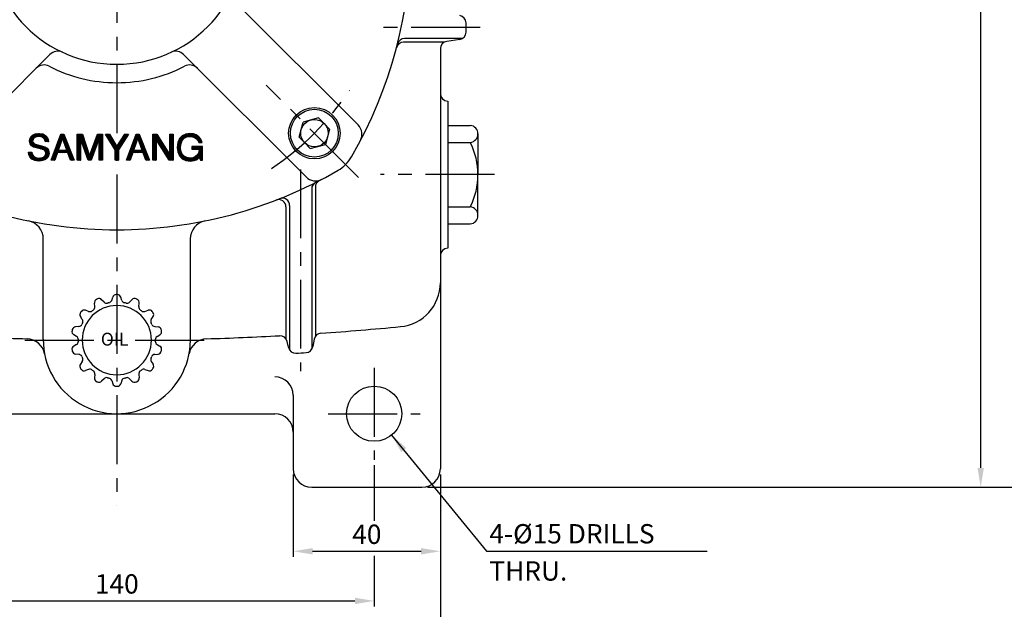
# Model space of a CAD drawing. Extents: x 0 to 378, y 0 to 268.
# Drawn here: x 76 to 165, y 59 to 113 of the extents above; entities that cross this region are included whole.
import ezdxf

# ---------------------------------------------------------------- set-up
doc = ezdxf.new("R2010")
doc.units = 0
doc.header["$LTSCALE"] = 5
doc.header["$MEASUREMENT"] = 0
doc.linetypes.add('CENTER', pattern=[2, 1.25, -0.25, 0.25, -0.25])
doc.layers.get('0').update_dxf_attribs({"color": 3, "linetype": 'CONTINUOUS'})
for name, color, linetype in [('01', 1, 'CENTER'), ('2', 2, 'CONTINUOUS'), ('3', 3, 'CONTINUOUS')]:
    doc.layers.add(name, color=color, linetype=linetype)
doc.styles.add('ROMANS', font='romans.shx')

# ---------------------------------------------------------------- blocks, each defined once
blk = doc.blocks.new('*X6')
at = {"color": 0}
for p, q in [((263.93, 22.1), (266.38, 24.55)), ((263.95, 22.3), (266.18, 24.52)), ((263.97, 22.5), (265.97, 24.49)), ((264.09, 22.79), (265.77, 24.47)), ((265.6, 23.59), (266.59, 24.58)), ((265.95, 23.76), (266.77, 24.58)), ((266.18, 23.82), (266.92, 24.56)), ((266.38, 23.84), (267.08, 24.54)), ((266.58, 23.87), (267.23, 24.52)), ((266.77, 23.88), (267.39, 24.5)), ((266.93, 23.86), (267.53, 24.47)), ((267.09, 23.84), (267.67, 24.42)), ((267.24, 23.82), (267.8, 24.38)), ((263.85, 21.49), (264.68, 22.32)), ((263.88, 21.69), (264.8, 22.61)), ((263.9, 21.89), (264.92, 22.91)), ((264.22, 23.1), (265.44, 24.31)), ((264.36, 23.41), (265.09, 24.14)), ((267.38, 23.78), (267.93, 24.33)), ((267.51, 23.74), (268.06, 24.29)), ((267.65, 23.7), (268.18, 24.22)), ((267.77, 23.65), (268.28, 24.15)), ((267.88, 23.57), (268.38, 24.08)), ((267.99, 23.5), (268.49, 24)), ((268.09, 23.43), (268.59, 23.93)), ((268.18, 23.35), (268.69, 23.86)), ((268.26, 23.25), (268.77, 23.76)), ((268.34, 23.15), (268.85, 23.66)), ((268.42, 23.06), (268.93, 23.56)), ((268.49, 22.95), (269, 23.46)), ((268.55, 22.83), (269.08, 23.36)), ((268.61, 22.72), (269.14, 23.25)), ((268.67, 22.6), (269.2, 23.12)), ((268.84, 22.59), (269.25, 23)), ((269.02, 22.59), (269.3, 22.87)), ((269.19, 22.59), (269.35, 22.74)), ((269.37, 22.59), (269.4, 22.62)), ((263.86, 21.32), (264.65, 22.12)), ((263.88, 21.17), (264.63, 21.91)), ((263.9, 21.01), (264.6, 21.71)), ((263.92, 20.86), (264.57, 21.51)), ((263.94, 20.7), (264.58, 21.34)), ((263.96, 20.54), (264.6, 21.18)), ((263.99, 20.39), (264.62, 21.02)), ((264.05, 20.27), (264.64, 20.86)), ((264.1, 20.15), (264.66, 20.7)), ((264.15, 20.03), (264.7, 20.57)), ((264.21, 19.9), (264.75, 20.44)), ((264.26, 19.78), (264.8, 20.32)), ((264.32, 19.66), (264.85, 20.19)), ((264.37, 19.54), (264.9, 20.06)), ((264.46, 19.45), (264.96, 19.94)), ((267.13, 21.59), (267.16, 21.62)), ((267.13, 21.41), (267.34, 21.62)), ((267.13, 21.24), (267.51, 21.62)), ((267.13, 21.06), (267.69, 21.62)), ((267.15, 18.42), (269.49, 20.77)), ((267.31, 21.06), (267.87, 21.62)), ((267.36, 18.46), (269.49, 20.59)), ((267.48, 21.06), (268.04, 21.62)), ((267.59, 18.51), (269.49, 20.42)), ((267.66, 21.06), (268.22, 21.62)), ((267.84, 21.06), (268.4, 21.62)), ((267.85, 18.6), (269.49, 20.24)), ((268.01, 21.06), (268.57, 21.62)), ((268.16, 18.73), (269.49, 20.06)), ((268.19, 21.06), (268.75, 21.62)), ((268.37, 21.06), (268.93, 21.62)), ((268.37, 19.83), (269.49, 20.95)), ((268.54, 21.06), (269.1, 21.62)), ((268.59, 20.22), (269.49, 21.12)), ((268.69, 20.49), (269.49, 21.3)), ((268.72, 21.06), (269.28, 21.62)), ((268.73, 20.71), (269.49, 21.48)), ((268.77, 20.93), (269.46, 21.62)), ((264.54, 19.35), (265.04, 19.85)), ((264.63, 19.26), (265.13, 19.76)), ((264.71, 19.17), (265.21, 19.67)), ((264.8, 19.08), (265.3, 19.58)), ((264.88, 18.99), (265.38, 19.49)), ((264.97, 18.9), (265.49, 19.42)), ((265.09, 18.84), (265.61, 19.36)), ((265.21, 18.78), (265.72, 19.29)), ((265.33, 18.72), (265.84, 19.23)), ((265.45, 18.67), (265.95, 19.17)), ((265.56, 18.61), (266.09, 19.13)), ((265.68, 18.55), (266.25, 19.11)), ((265.81, 18.5), (266.4, 19.09)), ((265.97, 18.48), (266.56, 19.07)), ((266.13, 18.46), (266.72, 19.05)), ((266.28, 18.44), (266.92, 19.08)), ((266.44, 18.42), (267.12, 19.11)), ((266.6, 18.4), (267.33, 19.13)), ((266.76, 18.39), (267.63, 19.26)), ((266.95, 18.41), (268.11, 19.56)), ((268.8, 19.19), (269.49, 19.88)), ((268.85, 19.07), (269.49, 19.71)), ((268.91, 18.95), (269.49, 19.53)), ((268.97, 18.83), (269.49, 19.35)), ((269.02, 18.71), (269.49, 19.18)), ((269.08, 18.58), (269.49, 19)), ((269.24, 18.58), (269.49, 18.82)), ((269.42, 18.58), (269.49, 18.65))]:
    blk.add_line(p, q, dxfattribs=at)
blk = doc.blocks.new('*X1')
at = {"color": 0}
for p, q in [((236.33, 20.31), (236.88, 20.86)), ((236.35, 20.51), (236.7, 20.86)), ((236.45, 20.78), (236.52, 20.86)), ((236.5, 20.31), (237.05, 20.86)), ((236.68, 20.31), (237.23, 20.86)), ((236.86, 20.31), (237.41, 20.86)), ((237.03, 20.31), (237.59, 20.86)), ((237.21, 20.31), (237.76, 20.86)), ((237.39, 20.31), (237.94, 20.86)), ((237.56, 20.31), (238.12, 20.86)), ((237.74, 20.31), (238.29, 20.86)), ((237.92, 20.31), (238.45, 20.83)), ((238.09, 20.31), (238.49, 20.7)), ((238.27, 20.31), (238.54, 20.57)), ((238.45, 20.31), (238.59, 20.44)), ((238.62, 20.31), (238.63, 20.31))]:
    blk.add_line(p, q, dxfattribs=at)
blk = doc.blocks.new('*X2')
at = {"color": 0}
for p, q in [((236.77, 23.58), (237.58, 24.39)), ((236.87, 23.86), (237.41, 24.39)), ((236.98, 24.14), (237.23, 24.39)), ((237.68, 24.31), (237.76, 24.39)), ((235.94, 21.33), (237.02, 22.41)), ((236.04, 21.61), (237.11, 22.68)), ((236.14, 21.89), (237.2, 22.95)), ((236.25, 22.17), (237.3, 23.22)), ((236.35, 22.45), (237.39, 23.49)), ((236.46, 22.73), (237.49, 23.77)), ((236.56, 23.01), (237.58, 24.04)), ((236.66, 23.3), (237.68, 24.31)), ((237.42, 23.52), (237.91, 24.01)), ((237.47, 23.39), (237.96, 23.88)), ((237.49, 23.77), (237.86, 24.13)), ((237.52, 23.26), (238.01, 23.75)), ((237.57, 23.14), (238.06, 23.63)), ((237.58, 24.04), (237.81, 24.26)), ((237.61, 23.01), (238.11, 23.5)), ((237.66, 22.88), (238.16, 23.37)), ((237.71, 22.75), (238.21, 23.25)), ((237.76, 22.62), (238.26, 23.12)), ((237.81, 22.49), (238.31, 22.99)), ((237.86, 22.36), (238.36, 22.87)), ((237.9, 22.24), (238.41, 22.74)), ((237.95, 22.11), (238.46, 22.61)), ((238, 21.98), (238.51, 22.48)), ((238.05, 21.85), (238.56, 22.36)), ((238.1, 21.72), (238.61, 22.23)), ((235, 18.8), (236.16, 19.97)), ((235.1, 19.08), (236.26, 20.24)), ((235.21, 19.36), (236.35, 20.51)), ((235.31, 19.64), (236.45, 20.78)), ((235.41, 19.92), (236.54, 21.05)), ((235.52, 20.2), (236.64, 21.32)), ((235.62, 20.49), (236.73, 21.59)), ((235.73, 20.77), (236.83, 21.87)), ((235.83, 21.05), (236.92, 22.14)), ((238.14, 21.59), (238.66, 22.1)), ((238.19, 21.46), (238.71, 21.98)), ((238.24, 21.34), (238.76, 21.85)), ((238.29, 21.21), (238.81, 21.72)), ((238.34, 21.08), (238.86, 21.6)), ((238.39, 20.95), (238.91, 21.47)), ((238.45, 20.83), (238.95, 21.34)), ((238.49, 20.7), (239, 21.22)), ((238.54, 20.57), (239.05, 21.09)), ((238.59, 20.44), (239.1, 20.96)), ((238.63, 20.31), (239.15, 20.84)), ((238.68, 20.18), (239.2, 20.71)), ((238.73, 20.05), (239.25, 20.58)), ((238.77, 19.92), (239.3, 20.45)), ((238.82, 19.79), (239.35, 20.33)), ((238.87, 19.66), (239.4, 20.2)), ((238.91, 19.53), (239.45, 20.07)), ((238.96, 19.4), (239.5, 19.95)), ((234.94, 18.56), (236.07, 19.7)), ((235.11, 18.56), (235.98, 19.42)), ((235.29, 18.56), (235.88, 19.15)), ((235.47, 18.56), (235.79, 18.88)), ((235.64, 18.56), (235.69, 18.61)), ((239.01, 19.27), (239.55, 19.82)), ((239.05, 19.14), (239.6, 19.69)), ((239.1, 19.01), (239.65, 19.57)), ((239.15, 18.88), (239.7, 19.44)), ((239.19, 18.75), (239.75, 19.31)), ((239.24, 18.62), (239.8, 19.19)), ((239.34, 18.55), (239.85, 19.06)), ((239.52, 18.55), (239.9, 18.93)), ((239.7, 18.55), (239.95, 18.81)), ((239.87, 18.55), (240, 18.68))]:
    blk.add_line(p, q, dxfattribs=at)
blk = doc.blocks.new('*X0')
at = {"color": 0}
for p, q in [((230.03, 22.85), (231.72, 24.54)), ((230.05, 23.04), (231.52, 24.52)), ((230.06, 22.7), (231.92, 24.57)), ((230.08, 23.25), (231.32, 24.49)), ((230.13, 23.48), (231.03, 24.38)), ((231.21, 23.67), (232.12, 24.59)), ((231.52, 23.8), (232.28, 24.57)), ((231.75, 23.86), (232.44, 24.55)), ((231.95, 23.88), (232.59, 24.53)), ((232.14, 23.89), (232.75, 24.51)), ((232.3, 23.88), (232.9, 24.48)), ((232.45, 23.86), (233.05, 24.45)), ((232.61, 23.83), (233.16, 24.39)), ((230.09, 22.55), (230.83, 23.3)), ((230.12, 22.4), (230.76, 23.04)), ((230.14, 22.25), (230.72, 22.83)), ((230.22, 22.15), (230.76, 22.7)), ((230.26, 23.78), (230.71, 24.23)), ((230.29, 22.05), (230.81, 22.56)), ((230.37, 21.95), (230.89, 22.47)), ((230.45, 21.85), (230.97, 22.38)), ((230.55, 21.78), (231.08, 22.31)), ((230.66, 21.71), (231.21, 22.26)), ((230.77, 21.64), (231.34, 22.21)), ((230.88, 21.58), (231.47, 22.17)), ((232.74, 23.79), (233.28, 24.33)), ((232.86, 23.73), (233.39, 24.27)), ((232.98, 23.68), (233.51, 24.21)), ((233.09, 23.61), (233.63, 24.15)), ((233.18, 23.52), (233.71, 24.05)), ((233.26, 23.43), (233.79, 23.96)), ((233.34, 23.33), (233.88, 23.87)), ((233.4, 23.21), (233.96, 23.77)), ((233.46, 23.1), (234.03, 23.66)), ((233.49, 22.95), (234.08, 23.54)), ((233.51, 22.79), (234.14, 23.42)), ((233.64, 22.74), (234.19, 23.3)), ((233.81, 22.74), (234.23, 23.16)), ((233.98, 22.73), (234.25, 23)), ((234.15, 22.73), (234.27, 22.84)), ((229.79, 20.31), (229.83, 20.35)), ((229.81, 20.15), (230.01, 20.35)), ((229.83, 19.99), (230.19, 20.35)), ((229.85, 19.84), (230.36, 20.35)), ((229.91, 19.72), (230.54, 20.35)), ((229.97, 19.6), (230.57, 20.21)), ((230.02, 19.48), (230.59, 20.05)), ((231, 21.52), (231.61, 22.13)), ((231.14, 21.48), (231.74, 22.09)), ((231.28, 21.44), (231.88, 22.05)), ((231.42, 21.41), (232.02, 22.01)), ((231.55, 21.37), (232.16, 21.97)), ((231.69, 21.33), (232.29, 21.93)), ((231.83, 21.29), (232.43, 21.89)), ((231.97, 21.25), (232.57, 21.85)), ((232.11, 21.21), (232.7, 21.81)), ((232.24, 21.17), (232.84, 21.77)), ((232.32, 18.42), (234.35, 20.45)), ((232.38, 21.13), (232.98, 21.73)), ((232.52, 21.1), (233.11, 21.69)), ((232.52, 18.44), (234.37, 20.3)), ((232.66, 21.06), (233.25, 21.65)), ((232.71, 18.46), (234.4, 20.15)), ((232.8, 21.02), (233.39, 21.61)), ((232.91, 18.48), (234.4, 19.97)), ((232.93, 20.98), (233.51, 21.55)), ((233.06, 20.93), (233.62, 21.49)), ((233.19, 20.88), (233.73, 21.42)), ((233.31, 20.82), (233.84, 21.36)), ((233.4, 20.74), (233.96, 21.29)), ((233.49, 20.65), (234.03, 21.19)), ((233.57, 20.55), (234.1, 21.08)), ((233.61, 20.42), (234.17, 20.98)), ((233.64, 20.27), (234.24, 20.87)), ((233.64, 19.91), (234.32, 20.6)), ((233.66, 20.12), (234.29, 20.75)), ((230.08, 19.36), (230.62, 19.9)), ((230.15, 19.26), (230.69, 19.8)), ((230.24, 19.17), (230.76, 19.69)), ((230.33, 19.08), (230.83, 19.58)), ((230.42, 18.99), (230.92, 19.5)), ((230.5, 18.9), (231.01, 19.41)), ((230.6, 18.82), (231.1, 19.32)), ((230.72, 18.76), (231.22, 19.26)), ((230.83, 18.7), (231.34, 19.21)), ((230.95, 18.64), (231.47, 19.16)), ((231.07, 18.58), (231.6, 19.11)), ((231.18, 18.52), (231.76, 19.09)), ((231.33, 18.49), (231.92, 19.08)), ((231.49, 18.47), (232.08, 19.06)), ((231.65, 18.45), (232.26, 19.07)), ((231.8, 18.43), (232.45, 19.08)), ((231.96, 18.41), (232.66, 19.12)), ((232.12, 18.39), (232.91, 19.18)), ((233.18, 18.57), (234.35, 19.75)), ((233.47, 18.69), (234.27, 19.49))]:
    blk.add_line(p, q, dxfattribs=at)
blk = doc.blocks.new('*X4')
at = {"color": 0}
for p, q in [((247.2, 24.29), (247.31, 24.4)), ((247.27, 24.18), (247.49, 24.4)), ((247.34, 24.07), (247.67, 24.4)), ((247.41, 23.96), (247.84, 24.4)), ((247.47, 23.85), (248, 24.38)), ((249.91, 22.04), (252.26, 24.4)), ((250.23, 22.54), (252.09, 24.4)), ((250.56, 23.04), (251.91, 24.4)), ((250.88, 23.55), (251.73, 24.4)), ((251.21, 24.05), (251.55, 24.4)), ((247.54, 23.74), (248.06, 24.27)), ((247.61, 23.63), (248.13, 24.16)), ((247.68, 23.52), (248.2, 24.04)), ((247.75, 23.42), (248.26, 23.93)), ((247.81, 23.31), (248.33, 23.82)), ((247.88, 23.2), (248.4, 23.71)), ((247.95, 23.09), (248.46, 23.6)), ((248.02, 22.98), (248.53, 23.49)), ((248.08, 22.87), (248.6, 23.38)), ((248.15, 22.76), (248.66, 23.27)), ((248.22, 22.65), (248.73, 23.16)), ((248.29, 22.54), (248.79, 23.05)), ((248.36, 22.44), (248.86, 22.94)), ((248.42, 22.33), (248.93, 22.83)), ((248.49, 22.22), (248.99, 22.72)), ((248.56, 22.11), (249.06, 22.61)), ((248.63, 22), (249.13, 22.5)), ((248.7, 21.89), (249.19, 22.39)), ((248.76, 21.78), (249.26, 22.28)), ((248.83, 21.67), (249.32, 22.17)), ((249.17, 21.13), (251.94, 23.9)), ((249.24, 21.02), (251.6, 23.39)), ((249.3, 20.9), (251.27, 22.88)), ((249.3, 20.72), (250.94, 22.37)), ((248.9, 21.56), (249.39, 22.06)), ((248.97, 21.45), (249.46, 21.95)), ((249.03, 21.35), (249.52, 21.84)), ((249.1, 21.24), (249.59, 21.72)), ((249.3, 20.55), (250.6, 21.86)), ((249.3, 20.37), (250.27, 21.35)), ((249.3, 20.19), (249.99, 20.89)), ((249.3, 20.02), (249.99, 20.71)), ((249.3, 19.84), (249.99, 20.53)), ((249.3, 19.66), (249.99, 20.36)), ((249.3, 19.49), (249.99, 20.18)), ((249.3, 19.31), (249.99, 20)), ((249.3, 19.13), (249.99, 19.83)), ((249.3, 18.96), (249.99, 19.65)), ((249.3, 18.78), (249.99, 19.47)), ((249.3, 18.6), (249.99, 19.3)), ((249.44, 18.57), (249.99, 19.12)), ((249.61, 18.57), (249.99, 18.94)), ((249.79, 18.57), (249.99, 18.77)), ((249.97, 18.57), (249.99, 18.59))]:
    blk.add_line(p, q, dxfattribs=at)
blk = doc.blocks.new('*X3')
at = {"color": 0}
for p, q in [((240.76, 23.68), (241.48, 24.4)), ((240.76, 23.86), (241.31, 24.4)), ((240.76, 24.03), (241.13, 24.4)), ((240.76, 24.21), (240.95, 24.4)), ((240.76, 24.39), (240.78, 24.4)), ((241.52, 24.08), (241.84, 24.4)), ((241.52, 24.26), (241.66, 24.4)), ((245.03, 23.71), (245.69, 24.37)), ((245.13, 23.98), (245.54, 24.39)), ((245.23, 24.26), (245.36, 24.39)), ((245.69, 23.66), (246.42, 24.39)), ((245.69, 23.84), (246.24, 24.39)), ((245.69, 24.01), (246.07, 24.39)), ((245.69, 24.19), (245.89, 24.39)), ((245.69, 24.37), (245.71, 24.39)), ((240.76, 23.5), (241.52, 24.26)), ((240.76, 23.33), (241.52, 24.08)), ((240.76, 23.15), (241.52, 23.9)), ((240.76, 22.97), (241.52, 23.73)), ((240.76, 22.8), (241.52, 23.55)), ((240.76, 22.62), (241.52, 23.37)), ((240.76, 22.44), (241.52, 23.2)), ((240.76, 22.27), (241.52, 23.02)), ((240.76, 22.09), (241.52, 22.84)), ((240.76, 21.91), (241.52, 22.67)), ((240.76, 21.74), (241.52, 22.49)), ((240.76, 21.56), (241.52, 22.31)), ((241.52, 23.9), (241.95, 24.34)), ((241.52, 23.73), (242, 24.21)), ((241.52, 23.55), (242.04, 24.07)), ((241.52, 23.38), (242.08, 23.94)), ((241.57, 23.25), (242.13, 23.81)), ((241.61, 23.12), (242.17, 23.68)), ((241.66, 22.98), (242.22, 23.54)), ((241.7, 22.85), (242.26, 23.41)), ((241.75, 22.72), (242.3, 23.28)), ((241.79, 22.59), (242.35, 23.15)), ((241.84, 22.46), (242.39, 23.01)), ((241.88, 22.33), (242.44, 22.88)), ((241.93, 22.2), (242.48, 22.75)), ((241.98, 22.07), (242.52, 22.61)), ((242.02, 21.93), (242.57, 22.48)), ((242.07, 21.8), (242.61, 22.35)), ((242.11, 21.67), (242.66, 22.22)), ((244.15, 21.23), (245.31, 22.39)), ((244.24, 21.51), (245.41, 22.67)), ((244.34, 21.78), (245.51, 22.95)), ((244.44, 22.06), (245.62, 23.23)), ((244.54, 22.33), (245.69, 23.48)), ((244.64, 22.61), (245.69, 23.66)), ((244.74, 22.88), (245.69, 23.84)), ((244.83, 23.16), (245.69, 24.01)), ((244.93, 23.43), (245.69, 24.19)), ((245.69, 23.48), (246.46, 24.25)), ((245.69, 23.31), (246.46, 24.07)), ((245.69, 23.13), (246.46, 23.9)), ((245.69, 22.95), (246.46, 23.72)), ((245.69, 22.78), (246.46, 23.54)), ((245.69, 22.6), (246.46, 23.36)), ((245.69, 22.42), (246.46, 23.19)), ((245.69, 22.25), (246.46, 23.01)), ((245.69, 22.07), (246.46, 22.83)), ((245.69, 21.89), (246.46, 22.66)), ((245.69, 21.72), (246.46, 22.48)), ((245.69, 21.54), (246.46, 22.3)), ((240.76, 21.38), (241.52, 22.14)), ((240.76, 21.21), (241.52, 21.96)), ((240.76, 21.03), (241.52, 21.78)), ((240.76, 20.85), (241.52, 21.61)), ((240.76, 20.68), (241.52, 21.43)), ((240.76, 20.5), (241.52, 21.25)), ((240.76, 20.32), (241.52, 21.08)), ((240.76, 20.14), (241.52, 20.9)), ((240.76, 19.97), (241.52, 20.72)), ((240.76, 19.79), (241.52, 20.55)), ((240.76, 19.61), (241.52, 20.37)), ((240.76, 19.44), (241.52, 20.19)), ((240.76, 19.26), (241.52, 20.01)), ((242.16, 21.54), (242.7, 22.08)), ((242.2, 21.41), (242.74, 21.95)), ((242.25, 21.28), (242.79, 21.82)), ((242.29, 21.15), (242.83, 21.68)), ((242.34, 21.02), (242.88, 21.55)), ((242.39, 20.88), (242.92, 21.42)), ((242.43, 20.75), (242.96, 21.29)), ((242.48, 20.62), (243.01, 21.15)), ((242.52, 20.49), (243.05, 21.02)), ((242.57, 20.36), (243.1, 20.89)), ((242.61, 20.23), (243.14, 20.75)), ((242.66, 20.1), (243.18, 20.62)), ((242.71, 19.97), (243.23, 20.49)), ((242.75, 19.84), (243.27, 20.36)), ((242.8, 19.7), (243.32, 20.22)), ((242.84, 19.57), (243.36, 20.09)), ((242.89, 19.44), (243.4, 19.96)), ((243.07, 18.92), (244.58, 20.43)), ((243.12, 18.79), (244.48, 20.15)), ((243.56, 19.58), (244.68, 20.71)), ((243.65, 19.86), (244.79, 20.99)), ((243.75, 20.13), (244.89, 21.27)), ((243.85, 20.41), (245, 21.55)), ((243.95, 20.68), (245.1, 21.83)), ((244.05, 20.96), (245.2, 22.11)), ((245.69, 21.36), (246.46, 22.13)), ((245.69, 21.19), (246.46, 21.95)), ((245.69, 21.01), (246.46, 21.77)), ((245.69, 20.83), (246.46, 21.6)), ((245.69, 20.66), (246.46, 21.42)), ((245.69, 20.48), (246.46, 21.24)), ((245.69, 20.3), (246.46, 21.07)), ((245.69, 20.12), (246.46, 20.89)), ((245.69, 19.95), (246.46, 20.71)), ((245.69, 19.77), (246.46, 20.54)), ((245.69, 19.59), (246.46, 20.36)), ((245.69, 19.42), (246.46, 20.18)), ((245.69, 19.24), (246.46, 20.01)), ((240.76, 19.08), (241.52, 19.84)), ((240.76, 18.91), (241.52, 19.66)), ((240.76, 18.73), (241.52, 19.48)), ((240.77, 18.56), (241.52, 19.31)), ((240.95, 18.56), (241.52, 19.13)), ((241.12, 18.56), (241.52, 18.95)), ((241.3, 18.56), (241.52, 18.78)), ((241.48, 18.56), (241.52, 18.6)), ((242.93, 19.31), (243.45, 19.83)), ((242.98, 19.18), (243.49, 19.69)), ((243.02, 19.05), (243.54, 19.56)), ((243.16, 18.65), (244.37, 19.87)), ((243.24, 18.56), (244.27, 19.59)), ((243.42, 18.56), (244.17, 19.31)), ((243.6, 18.56), (244.06, 19.03)), ((243.78, 18.56), (243.96, 18.75)), ((245.69, 19.06), (246.46, 19.83)), ((245.69, 18.89), (246.46, 19.65)), ((245.69, 18.71), (246.46, 19.48)), ((245.72, 18.56), (246.46, 19.3)), ((245.9, 18.56), (246.46, 19.12)), ((246.07, 18.56), (246.46, 18.95)), ((246.25, 18.56), (246.46, 18.77)), ((246.43, 18.56), (246.46, 18.59))]:
    blk.add_line(p, q, dxfattribs=at)
blk = doc.blocks.new('*X5')
at = {"color": 0}
for p, q in [((258.31, 23.73), (258.98, 24.4)), ((258.31, 23.91), (258.8, 24.4)), ((258.31, 24.08), (258.63, 24.4)), ((258.31, 24.26), (258.45, 24.4)), ((259.08, 24.32), (259.16, 24.4)), ((262.13, 23.66), (262.87, 24.4)), ((262.13, 23.84), (262.69, 24.4)), ((262.13, 24.02), (262.52, 24.4)), ((262.13, 24.19), (262.34, 24.4)), ((262.13, 24.37), (262.16, 24.4)), ((258.31, 23.55), (259.08, 24.32)), ((258.31, 23.38), (259.08, 24.15)), ((258.31, 23.2), (259.08, 23.97)), ((258.31, 23.02), (259.08, 23.79)), ((258.31, 22.85), (259.08, 23.62)), ((258.31, 22.67), (259.08, 23.44)), ((258.31, 22.49), (259.08, 23.26)), ((258.31, 22.32), (259.08, 23.08)), ((258.31, 22.14), (259.08, 22.91)), ((258.31, 21.96), (259.08, 22.73)), ((258.31, 21.79), (259.08, 22.55)), ((258.31, 21.61), (259.08, 22.38)), ((258.31, 21.43), (259.08, 22.2)), ((259.08, 24.15), (259.26, 24.33)), ((259.08, 23.97), (259.33, 24.22)), ((259.08, 23.79), (259.4, 24.11)), ((259.08, 23.62), (259.47, 24)), ((259.08, 23.44), (259.54, 23.89)), ((259.08, 23.26), (259.61, 23.79)), ((259.13, 23.13), (259.67, 23.68)), ((259.2, 23.02), (259.74, 23.57)), ((259.27, 22.92), (259.81, 23.46)), ((259.33, 22.81), (259.88, 23.35)), ((259.4, 22.7), (259.95, 23.24)), ((259.47, 22.59), (260.01, 23.13)), ((259.54, 22.48), (260.08, 23.02)), ((259.61, 22.37), (260.15, 22.92)), ((259.68, 22.26), (260.22, 22.81)), ((259.74, 22.16), (260.29, 22.7)), ((259.81, 22.05), (260.36, 22.59)), ((259.88, 21.94), (260.42, 22.48)), ((259.95, 21.83), (260.49, 22.37)), ((260.02, 21.72), (260.56, 22.26)), ((260.09, 21.61), (260.63, 22.16)), ((262.13, 23.49), (262.9, 24.25)), ((262.13, 23.31), (262.9, 24.08)), ((262.13, 23.13), (262.9, 23.9)), ((262.13, 22.96), (262.9, 23.72)), ((262.13, 22.78), (262.9, 23.55)), ((262.13, 22.6), (262.9, 23.37)), ((262.13, 22.42), (262.9, 23.19)), ((262.13, 22.25), (262.9, 23.02)), ((262.13, 22.07), (262.9, 22.84)), ((262.13, 21.89), (262.9, 22.66)), ((262.13, 21.72), (262.9, 22.49)), ((262.13, 21.54), (262.9, 22.31)), ((258.31, 21.26), (259.08, 22.02)), ((258.31, 21.08), (259.08, 21.85)), ((258.31, 20.9), (259.08, 21.67)), ((258.31, 20.73), (259.08, 21.49)), ((258.31, 20.55), (259.08, 21.32)), ((258.31, 20.37), (259.08, 21.14)), ((258.31, 20.2), (259.08, 20.96)), ((258.31, 20.02), (259.08, 20.79)), ((258.31, 19.84), (259.08, 20.61)), ((258.31, 19.67), (259.08, 20.43)), ((258.31, 19.49), (259.08, 20.26)), ((258.31, 19.31), (259.08, 20.08)), ((260.15, 21.5), (260.7, 22.05)), ((260.22, 21.4), (260.76, 21.94)), ((260.29, 21.29), (260.83, 21.83)), ((260.36, 21.18), (260.9, 21.72)), ((260.43, 21.07), (260.97, 21.61)), ((260.49, 20.96), (261.04, 21.5)), ((260.56, 20.85), (261.1, 21.4)), ((260.63, 20.75), (261.17, 21.29)), ((260.7, 20.64), (261.24, 21.18)), ((260.77, 20.53), (261.31, 21.07)), ((260.84, 20.42), (261.38, 20.96)), ((260.9, 20.31), (261.45, 20.85)), ((260.97, 20.2), (261.51, 20.74)), ((261.04, 20.09), (261.58, 20.64)), ((261.11, 19.99), (261.65, 20.53)), ((261.18, 19.88), (261.72, 20.42)), ((261.25, 19.77), (261.79, 20.31)), ((261.31, 19.66), (261.85, 20.2)), ((261.38, 19.55), (261.92, 20.09)), ((261.45, 19.44), (261.99, 19.98)), ((262.13, 21.36), (262.9, 22.13)), ((262.13, 21.19), (262.9, 21.96)), ((262.13, 21.01), (262.9, 21.78)), ((262.13, 20.83), (262.9, 21.6)), ((262.13, 20.66), (262.9, 21.42)), ((262.13, 20.48), (262.9, 21.25)), ((262.13, 20.3), (262.9, 21.07)), ((262.13, 20.13), (262.9, 20.89)), ((262.13, 19.95), (262.9, 20.72)), ((262.13, 19.77), (262.9, 20.54)), ((262.13, 19.6), (262.9, 20.36)), ((262.13, 19.42), (262.9, 20.19)), ((262.13, 19.24), (262.9, 20.01)), ((258.31, 19.13), (259.08, 19.9)), ((258.31, 18.96), (259.08, 19.73)), ((258.31, 18.78), (259.08, 19.55)), ((258.31, 18.6), (259.08, 19.37)), ((258.45, 18.57), (259.08, 19.2)), ((258.63, 18.57), (259.08, 19.02)), ((258.81, 18.57), (259.08, 18.84)), ((258.98, 18.57), (259.08, 18.67)), ((261.52, 19.33), (262.06, 19.87)), ((261.59, 19.23), (262.13, 19.77)), ((261.66, 19.12), (262.13, 19.6)), ((261.72, 19.01), (262.13, 19.42)), ((261.79, 18.9), (262.13, 19.24)), ((261.86, 18.79), (262.13, 19.07)), ((261.93, 18.68), (262.13, 18.89)), ((262, 18.58), (262.13, 18.71)), ((262.13, 19.07), (262.9, 19.83)), ((262.13, 18.89), (262.9, 19.66)), ((262.13, 18.71), (262.9, 19.48)), ((262.16, 18.57), (262.9, 19.3)), ((262.34, 18.57), (262.9, 19.13)), ((262.52, 18.57), (262.9, 18.95)), ((262.69, 18.57), (262.9, 18.77)), ((262.87, 18.57), (262.9, 18.6))]:
    blk.add_line(p, q, dxfattribs=at)

msp = doc.modelspace()

# ---------------------------------------------------------------- linework, layer by layer
at = {"color": 2}
for p, q in [((163.099, 72.234), (163.099, 173.401)), ((108.114, 72.484), (108.114, 67.431)), ((100.78, 71.651), (100.78, 64.182)), ((114.114, 71.651), (114.114, 64.182)), ((112.947, 70.484), (163.599, 70.484)), ((163.599, 70.484), (168.535, 70.484)), ((102.53, 64.682), (112.364, 64.682)), ((108.114, 64.265), (108.114, 59.682)), ((114.114, 64.182), (114.114, 55.182)), ((63.197, 60.182), (106.364, 60.182))]:
    msp.add_line(p, q, dxfattribs=at)
for p, q in [((106.656, 103.323), (95.554, 114.425)), ((116.447, 111.729), (116.447, 112.572)), ((114.448, 110.817), (110.779, 110.817)), ((116.112, 111.151), (110.865, 111.151)), ((115.875, 111.069), (114.686, 110.899)), ((114.114, 110.239), (114.114, 91.484)), ((67.619, 98.609), (78.721, 109.711)), ((101.942, 98.609), (90.84, 109.711)), ((114.78, 105.484), (114.78, 92.151)), ((101.311, 102.2), (101.681, 103.583)), ((103.064, 103.954), (101.681, 103.583)), ((103.571, 103.447), (103.064, 103.954)), ((103.571, 103.447), (104.077, 102.941)), ((104.077, 102.941), (103.706, 101.558)), ((114.78, 103.285), (116.828, 103.285)), ((101.817, 101.694), (101.311, 102.2)), ((117.523, 102.513), (117.523, 101.742)), ((101.817, 101.694), (102.323, 101.187)), ((102.323, 101.187), (103.706, 101.558)), ((114.78, 101.742), (116.828, 101.742)), ((117.523, 101.742), (117.523, 98.817)), ((117.523, 95.893), (117.523, 98.817)), ((102.447, 97.518), (102.447, 82.987)), ((102.78, 97.688), (102.78, 84.154)), ((100.114, 95.888), (100.114, 83.946)), ((100.447, 96.018), (100.447, 82.908)), ((114.78, 95.893), (116.828, 95.893)), ((117.523, 95.121), (117.523, 95.893)), ((114.78, 94.349), (116.828, 94.349)), ((78.114, 83.899), (78.114, 92.992)), ((91.447, 83.817), (91.447, 92.992)), ((114.114, 91.484), (114.114, 72.151)), ((83.621, 87.265), (83.408, 87.485)), ((84.318, 87.424), (84.414, 87.715)), ((85.243, 87.424), (85.146, 87.715)), ((85.94, 87.265), (86.153, 87.485)), ((82.787, 86.864), (82.748, 87.168)), ((86.774, 86.864), (86.813, 87.168)), ((81.651, 85.694), (81.484, 85.951)), ((82.228, 86.418), (81.941, 86.524)), ((87.333, 86.418), (87.62, 86.524)), ((87.91, 85.694), (88.077, 85.951)), ((81.341, 85.051), (81.036, 85.021)), ((88.22, 85.051), (88.525, 85.021)), ((81.135, 84.148), (80.873, 84.307)), ((88.426, 84.148), (88.688, 84.307)), ((102.682, 83.914), (102.546, 83.228)), ((81.135, 83.433), (80.873, 83.274)), ((88.426, 83.433), (88.688, 83.274)), ((100.332, 83.169), (100.228, 83.686)), ((81.341, 82.531), (81.036, 82.561)), ((88.22, 82.531), (88.525, 82.561)), ((81.651, 81.887), (81.484, 81.63)), ((87.91, 81.887), (88.077, 81.63)), ((82.228, 81.163), (81.941, 81.058)), ((82.787, 80.718), (82.748, 80.414)), ((86.774, 80.718), (86.813, 80.414)), ((87.333, 81.163), (87.62, 81.058)), ((83.621, 80.316), (83.408, 80.096)), ((84.318, 80.157), (84.414, 79.867)), ((85.243, 80.157), (85.146, 79.867)), ((85.94, 80.316), (86.153, 80.096)), ((100.78, 78.817), (100.78, 72.151)), ((70.447, 77.151), (99.114, 77.151)), ((102.447, 70.484), (112.447, 70.484))]:
    msp.add_line(p, q)
for centre, radius in [((102.694, 102.571), 2.333), ((102.694, 102.571), 2.167), ((102.694, 102.571), 1.24), ((108.114, 77.151), 2.5)]:
    msp.add_circle(centre, radius)
for centre, radius, start, end in [((71.447, 120.484), 40, 329.89982, 30.10018), ((84.78, 120.484), 11.667, 90, 270), ((84.78, 120.484), 11.667, 270, 90), ((115.78, 112.572), 0.667, 0, 81.8699), ((115.78, 111.729), 0.667, 278.1301, 0), ((110.779, 110.151), 0.667, 90, 165.27983), ((110.865, 110.484), 0.667, 90, 165.76488), ((114.78, 110.239), 0.667, 98.1301, 180), ((79.428, 109.004), 1, 65.00519, 135), ((90.132, 109.004), 1, 45, 114.99481), ((78.184, 107.759), 1, 62.59734, 135), ((84.78, 120.484), 13.333, 242.59734, 270), ((84.78, 120.484), 13.333, 270, 297.40266), ((91.377, 107.759), 1, 45, 117.40266), ((114.78, 106.151), 0.667, 180, 270), ((105.801, 102.468), 1.208, 332.32679, 45), ((116.747, 102.513), 0.776, 275.96449, 84.03551), ((111.026, 98.817), 6.497, 333.24835, 26.75165), ((116.828, 101.742), 1.8947806286936e-14, 90, 281.92898), ((103.169, 102.095), 3.333, 300.10018, 329.89982), ((84.78, 133.817), 40, 239.89982, 270), ((84.78, 133.817), 40, 270, 300.10018), ((102.796, 99.463), 1.208, 225, 297.67321), ((103.447, 97.688), 0.667, 117.32366, 180), ((103.114, 97.518), 0.667, 116.79629, 180), ((99.447, 95.888), 0.667, 0, 111.14047), ((99.78, 96.018), 0.667, 0, 111.64486), ((116.747, 95.121), 0.776, 275.96449, 84.03551), ((76.448, 92.992), 1.667, 0, 78.46375), ((93.113, 92.992), 1.667, 101.53625, 180), ((114.78, 91.484), 0.667, 90, 180), ((110.114, 89.023), 4, 275.4479, 0), ((83.079, 87.21), 0.333, 116.46112, 187.2934), ((84.78, 83.791), 4.153, 114.96745, 116.46112), ((83.168, 87.253), 0.333, 44.13517, 114.96745), ((84.731, 87.61), 0.333, 90.74684, 161.57911), ((84.78, 83.791), 4.153, 90, 90.74684), ((84.78, 83.791), 4.153, 89.25316, 90), ((84.83, 87.61), 0.333, 18.42089, 89.25316), ((86.392, 87.253), 0.333, 65.03255, 135.86483), ((84.78, 83.791), 4.153, 63.53888, 65.03255), ((86.482, 87.21), 0.333, 352.7066, 63.53888), ((84.78, 83.817), 3.139, 90, 270), ((82.456, 86.821), 0.333, 307.48492, 7.2934), ((83.86, 87.497), 0.333, 224.13517, 283.94365), ((84.78, 83.791), 3.486, 101.77064, 103.94365), ((84.001, 87.53), 0.333, 281.77064, 341.57911), ((84.78, 83.817), 3.139, 270, 90), ((85.559, 87.53), 0.333, 198.42089, 258.22936), ((84.78, 83.791), 3.486, 76.05635, 78.22936), ((85.701, 87.497), 0.333, 256.05635, 315.86483), ((87.105, 86.821), 0.333, 172.7066, 232.51508), ((81.764, 86.133), 0.333, 142.17541, 213.00768), ((84.78, 83.791), 4.153, 140.68173, 142.17541), ((81.826, 86.211), 0.333, 69.84946, 140.68173), ((81.371, 85.513), 0.333, 333.19921, 33.00768), ((82.343, 86.731), 0.333, 249.84946, 309.65794), ((84.78, 83.791), 3.486, 127.48492, 129.65794), ((84.78, 83.791), 3.486, 50.34206, 52.51508), ((87.218, 86.731), 0.333, 230.34206, 290.15054), ((87.735, 86.211), 0.333, 39.31827, 110.15054), ((88.189, 85.513), 0.333, 146.99232, 206.80079), ((84.78, 83.791), 4.153, 37.82459, 39.31827), ((87.797, 86.133), 0.333, 326.99232, 37.82459), ((81.068, 84.689), 0.333, 95.56374, 166.39602), ((81.309, 85.382), 0.333, 275.56374, 335.37222), ((84.78, 83.791), 3.486, 153.19921, 155.37222), ((84.78, 83.791), 3.486, 24.62778, 26.80079), ((88.252, 85.382), 0.333, 204.62778, 264.43626), ((88.492, 84.689), 0.333, 13.60398, 84.43626), ((84.78, 354.651), 270.833, 273.91885, 275.4479), ((84.78, 354.651), 270.833, 266.87639, 268.2779), ((76.591, 82.274), 1.667, 10.67459, 88.2779), ((81.046, 84.592), 0.333, 167.8897, 238.72197), ((84.78, 83.791), 4.153, 166.39602, 167.8897), ((80.962, 83.863), 0.333, 358.91349, 58.72197), ((88.599, 83.863), 0.333, 121.27803, 181.08651), ((88.515, 84.592), 0.333, 301.27803, 12.1103), ((84.78, 83.791), 4.153, 12.1103, 13.60398), ((92.969, 82.274), 1.667, 91.7221, 169.32541), ((84.78, 354.651), 270.833, 271.7221, 273.12361), ((99.574, 83.554), 0.667, 11.41892, 93.12361), ((103.336, 83.785), 0.667, 93.91885, 168.85641), ((84.78, 83.817), 6.667, 179.2948, 0), ((81.046, 82.99), 0.333, 121.27803, 192.1103), ((80.962, 83.718), 0.333, 301.27803, 1.08651), ((84.78, 83.791), 3.486, 178.91349, 181.08651), ((84.78, 83.791), 3.486, 358.91349, 1.08651), ((88.599, 83.718), 0.333, 178.91349, 238.72197), ((88.515, 82.99), 0.333, 347.8897, 58.72197), ((100.986, 83.301), 0.667, 191.41892, 273.41775), ((101.892, 83.356), 0.667, 273.60913, 348.85641), ((84.78, 83.791), 4.153, 192.1103, 193.60398), ((81.068, 82.892), 0.333, 193.60398, 264.43626), ((81.309, 82.199), 0.333, 24.62778, 84.43626), ((84.78, 83.791), 3.486, 204.62778, 206.80079), ((81.371, 82.069), 0.333, 326.99232, 26.80079), ((88.189, 82.069), 0.333, 153.19921, 213.00768), ((84.78, 83.791), 3.486, 333.19921, 335.37222), ((88.252, 82.199), 0.333, 95.56374, 155.37222), ((88.492, 82.892), 0.333, 275.56374, 346.39602), ((84.78, 83.791), 4.153, 346.39602, 347.8897), ((84.78, 354.651), 272.5, 273.41775, 273.60913), ((81.764, 81.449), 0.333, 146.99232, 217.82459), ((84.78, 83.791), 4.153, 217.82459, 219.31827), ((84.78, 83.791), 4.153, 320.68173, 322.17541), ((87.797, 81.449), 0.333, 322.17541, 33.00768), ((81.826, 81.371), 0.333, 219.31827, 290.15054), ((82.343, 80.851), 0.333, 50.34206, 110.15054), ((84.78, 83.791), 3.486, 230.34206, 232.51508), ((82.456, 80.76), 0.333, 352.7066, 52.51508), ((83.079, 80.372), 0.333, 172.7066, 243.53888), ((83.86, 80.084), 0.333, 76.05635, 135.86483), ((84.78, 83.791), 3.486, 256.05635, 258.22936), ((84.001, 80.052), 0.333, 18.42089, 78.22936), ((85.559, 80.052), 0.333, 101.77064, 161.57911), ((84.78, 83.791), 3.486, 281.77064, 283.94365), ((85.701, 80.084), 0.333, 44.13517, 103.94365), ((86.482, 80.372), 0.333, 296.46112, 7.2934), ((87.105, 80.76), 0.333, 127.48492, 187.2934), ((84.78, 83.791), 3.486, 307.48492, 309.65794), ((87.218, 80.851), 0.333, 69.84946, 129.65794), ((87.735, 81.371), 0.333, 249.84946, 320.68173), ((99.114, 78.817), 1.667, 0, 90), ((84.78, 83.791), 4.153, 243.53888, 245.03255), ((83.168, 80.329), 0.333, 245.03255, 315.86483), ((84.731, 79.972), 0.333, 198.42089, 269.25316), ((84.78, 83.791), 4.153, 269.25316, 270), ((84.78, 83.791), 4.153, 270, 270.74684), ((84.83, 79.972), 0.333, 270.74684, 341.57911), ((86.392, 80.329), 0.333, 224.13517, 294.96745), ((84.78, 83.791), 4.153, 294.96745, 296.46112), ((99.114, 75.484), 1.667, 0, 90), ((102.447, 72.151), 1.667, 180, 270), ((112.447, 72.151), 1.667, 270, 0)]:
    msp.add_arc(centre, radius, start, end)
for points in [[(110.574, 73.673), (111.026, 74.042), (109.694, 75.213)], [(162.807, 72.234), (163.391, 72.234), (163.099, 70.484)], [(102.53, 64.973), (102.53, 64.39), (100.78, 64.682)], [(112.364, 64.973), (112.364, 64.39), (114.114, 64.682)], [(106.364, 60.473), (106.364, 59.89), (108.114, 60.182)]]:
    msp.add_solid(points, dxfattribs=at)
at = {"layer": '01'}
for p, q in [((84.78, 178.817), (84.78, 68.817)), ((117.718, 112.151), (108.424, 112.151)), ((106.705, 98.56), (98.333, 106.931)), ((101.447, 99.297), (101.447, 80.991)), ((119.03, 98.817), (108.677, 98.817)), ((76.447, 83.817), (93.114, 83.817)), ((108.114, 81.317), (108.114, 72.984)), ((103.947, 77.151), (112.28, 77.151))]:
    msp.add_line(p, q, dxfattribs=at)
msp.add_arc((84.78, 120.484), 25.333, 303.61689, 326.38311, dxfattribs=at)
at = {"layer": '2'}
for p, q in [((109.694, 75.213), (118.284, 64.682)), ((118.284, 64.682), (138.29, 64.682))]:
    msp.add_line(p, q, dxfattribs=at)
at = {"layer": '3', "color": 5}
for p, q in [((76.87, 101.872), (76.902, 102.078)), ((76.917, 101.611), (76.87, 101.872)), ((76.902, 102.078), (76.973, 102.248)), ((76.973, 102.248), (77.147, 102.41)), ((77.147, 102.41), (77.38, 102.513)), ((77.186, 102.018), (77.147, 101.852)), ((77.147, 101.852), (77.186, 101.73)), ((77.273, 102.137), (77.186, 102.018)), ((77.396, 102.212), (77.273, 102.137)), ((77.38, 102.513), (77.716, 102.552)), ((77.534, 102.256), (77.396, 102.212)), ((77.685, 102.271), (77.534, 102.256)), ((77.74, 102.271), (77.685, 102.271)), ((77.716, 102.552), (78.072, 102.505)), ((77.942, 102.244), (77.74, 102.271)), ((78.092, 102.169), (77.942, 102.244)), ((78.072, 102.505), (78.321, 102.374)), ((78.199, 102.062), (78.092, 102.169)), ((78.258, 101.947), (78.199, 102.062)), ((78.278, 101.809), (78.258, 101.947)), ((78.586, 101.801), (78.278, 101.809)), ((78.321, 102.374), (78.472, 102.208)), ((78.472, 102.208), (78.563, 102.006)), ((78.563, 102.006), (78.586, 101.801)), ((78.84, 100.122), (79.711, 102.472)), ((79.967, 102.472), (79.148, 100.122)), ((79.711, 102.472), (79.988, 102.472)), ((80.255, 101.047), (79.847, 102.136)), ((79.988, 102.472), (80.913, 100.117)), ((81.199, 102.476), (81.671, 102.476)), ((81.199, 100.122), (81.199, 102.476)), ((81.503, 102.476), (81.503, 100.122)), ((82.18, 100.122), (81.503, 102.068)), ((81.671, 102.476), (82.32, 100.516)), ((82.32, 100.516), (83.019, 102.472)), ((83.187, 102.086), (82.461, 100.122)), ((83.019, 102.472), (83.496, 102.472)), ((83.187, 100.122), (83.187, 102.472)), ((83.496, 102.472), (83.496, 100.122)), ((83.769, 102.475), (84.112, 102.475)), ((84.641, 101.074), (83.769, 102.475)), ((84.112, 102.475), (84.78, 101.361)), ((84.78, 101.361), (85.501, 102.475)), ((85.837, 102.475), (84.92, 101.071)), ((85.501, 102.475), (85.837, 102.475)), ((85.67, 100.122), (86.541, 102.472)), ((85.67, 100.122), (86.541, 102.472)), ((86.797, 102.472), (85.978, 100.122)), ((86.677, 102.136), (86.296, 101.047)), ((86.541, 102.472), (86.818, 102.472)), ((86.541, 102.472), (86.818, 102.472)), ((87.086, 101.047), (86.677, 102.136)), ((87.086, 101.047), (86.677, 102.136)), ((86.818, 102.472), (87.744, 100.117)), ((86.818, 102.472), (87.744, 100.117)), ((88.033, 102.475), (88.4, 102.475)), ((88.033, 100.123), (88.033, 102.475)), ((88.343, 102.475), (88.343, 100.123)), ((89.521, 100.123), (88.343, 101.995)), ((88.4, 102.475), (89.574, 100.603)), ((89.574, 102.475), (89.883, 102.475)), ((89.574, 100.123), (89.574, 102.475)), ((89.883, 102.475), (89.883, 100.123)), ((90.476, 102.09), (90.317, 101.724)), ((90.714, 102.346), (90.476, 102.09)), ((90.601, 101.641), (90.71, 101.908)), ((90.71, 101.908), (90.895, 102.112)), ((91.027, 102.501), (90.714, 102.346)), ((90.895, 102.112), (91.14, 102.233)), ((91.408, 102.554), (91.027, 102.501)), ((91.14, 102.233), (91.42, 102.267)), ((91.722, 102.512), (91.408, 102.554)), ((91.42, 102.267), (91.631, 102.244)), ((91.631, 102.244), (91.835, 102.18)), ((91.986, 102.422), (91.722, 102.512)), ((91.835, 102.18), (91.997, 102.071)), ((92.224, 102.252), (91.986, 102.422)), ((91.997, 102.071), (92.118, 101.924)), ((92.118, 101.924), (92.213, 101.746)), ((92.39, 102.037), (92.224, 102.252)), ((92.507, 101.746), (92.39, 102.037)), ((77.044, 101.441), (76.917, 101.611)), ((77.238, 101.323), (77.044, 101.441)), ((77.186, 101.73), (77.269, 101.643)), ((78.068, 101.089), (77.238, 101.323)), ((77.269, 101.643), (77.412, 101.587)), ((77.412, 101.587), (78.242, 101.346)), ((78.211, 101.026), (78.068, 101.089)), ((78.31, 100.911), (78.211, 101.026)), ((78.242, 101.346), (78.456, 101.224)), ((78.341, 100.73), (78.31, 100.911)), ((78.456, 101.224), (78.586, 101.03)), ((78.586, 101.03), (78.642, 100.722)), ((79.471, 101.047), (80.262, 101.047)), ((80.596, 100.117), (80.262, 101.047)), ((84.641, 100.123), (84.641, 101.074)), ((84.92, 101.071), (84.92, 100.123)), ((86.296, 101.047), (87.086, 101.047)), ((86.301, 101.047), (87.092, 101.047)), ((87.426, 100.117), (87.092, 101.047)), ((90.317, 101.724), (90.265, 101.282)), ((90.265, 101.282), (90.317, 100.874)), ((90.317, 100.874), (90.472, 100.52)), ((90.555, 101.29), (90.601, 101.641)), ((90.593, 100.965), (90.555, 101.29)), ((90.706, 100.686), (90.593, 100.965)), ((91.59, 101.354), (91.59, 101.127)), ((92.541, 101.354), (91.59, 101.354)), ((91.59, 101.127), (92.258, 101.127)), ((92.258, 101.127), (92.205, 100.841)), ((92.213, 101.746), (92.507, 101.746)), ((92.541, 100.127), (92.541, 101.354)), ((76.771, 100.844), (77.084, 100.844)), ((76.799, 100.643), (76.771, 100.844)), ((76.906, 100.417), (76.799, 100.643)), ((77.091, 100.232), (76.906, 100.417)), ((77.084, 100.844), (77.103, 100.674)), ((77.345, 100.101), (77.091, 100.232)), ((77.103, 100.674), (77.19, 100.54)), ((77.19, 100.54), (77.313, 100.421)), ((77.313, 100.421), (77.487, 100.346)), ((77.712, 100.054), (77.345, 100.101)), ((77.487, 100.346), (77.693, 100.322)), ((77.693, 100.322), (77.894, 100.334)), ((78.056, 100.093), (77.712, 100.054)), ((77.894, 100.334), (78.064, 100.382)), ((78.329, 100.2), (78.056, 100.093)), ((78.064, 100.382), (78.211, 100.461)), ((78.211, 100.461), (78.306, 100.575)), ((78.306, 100.575), (78.341, 100.73)), ((78.515, 100.362), (78.329, 100.2)), ((78.602, 100.536), (78.515, 100.362)), ((78.642, 100.722), (78.602, 100.536)), ((79.148, 100.122), (78.84, 100.122)), ((80.342, 100.825), (79.393, 100.825)), ((80.913, 100.117), (80.596, 100.117)), ((81.503, 100.122), (81.199, 100.122)), ((82.461, 100.122), (82.18, 100.122)), ((83.496, 100.122), (83.187, 100.122)), ((84.92, 100.123), (84.641, 100.123)), ((85.978, 100.122), (85.67, 100.122)), ((85.978, 100.122), (85.67, 100.122)), ((86.223, 100.825), (85.978, 100.122)), ((87.172, 100.825), (86.223, 100.825)), ((87.172, 100.825), (86.223, 100.825)), ((87.426, 100.117), (87.172, 100.825)), ((87.744, 100.117), (87.426, 100.117)), ((87.744, 100.117), (87.426, 100.117)), ((88.343, 100.123), (88.033, 100.123)), ((89.883, 100.123), (89.521, 100.123)), ((90.472, 100.52), (90.71, 100.263)), ((90.888, 100.49), (90.706, 100.686)), ((90.71, 100.263), (91.035, 100.101)), ((91.129, 100.357), (90.888, 100.49)), ((91.035, 100.101), (91.424, 100.052)), ((91.42, 100.32), (91.129, 100.357)), ((91.684, 100.354), (91.42, 100.32)), ((91.424, 100.052), (91.616, 100.067)), ((91.616, 100.067), (91.805, 100.108)), ((91.914, 100.459), (91.684, 100.354)), ((91.805, 100.108), (91.975, 100.173)), ((92.084, 100.622), (91.914, 100.459)), ((91.975, 100.173), (92.118, 100.256)), ((92.205, 100.841), (92.084, 100.622)), ((92.118, 100.256), (92.258, 100.38)), ((92.258, 100.38), (92.375, 100.127)), ((92.375, 100.127), (92.541, 100.127))]:
    msp.add_line(p, q, dxfattribs=at)

# ---------------------------------------------------------------- block references
at = {"layer": '3', "color": 5, "xscale": 0.4032000000000001, "yscale": 0.4032000000000001, "zscale": 0.4032000000000001}
for name, p in [('*X0', (-15.876, 92.638)), ('*X2', (-15.876, 92.638)), ('*X3', (-15.876, 92.638)), ('*X4', (-15.876, 92.638)), ('*X2', (-9.046, 92.638)), ('*X5', (-16.119, 92.638)), ('*X6', (-16.119, 92.638)), ('*X1', (-15.876, 92.638)), ('*X1', (-9.046, 92.638))]:
    msp.add_blockref(name, p, dxfattribs=at)

# ---------------------------------------------------------------- texts
at = {"style": 'ROMANS'}
msp.add_text('OIL', height=1.1667, dxfattribs=at).set_placement((83.332, 83.322))
at = {"color": 2, "char_height": 1.75, "attachment_point": 5, "style": 'ROMANS'}
for s, insert in [('\\A1;40', (107.447, 66.223)), ('\\A1;140', (84.78, 61.723))]:
    msp.add_mtext(s, dxfattribs=dict(at, insert=insert))
at = {"layer": '2', "style": 'ROMANS'}
for s, p in [('4-%%c15 DRILLS', (118.553, 65.393)), ('THRU.', (118.553, 62.022))]:
    msp.add_text(s, height=1.75, dxfattribs=at).set_placement(p)

doc.saveas('drawing.dxf')
